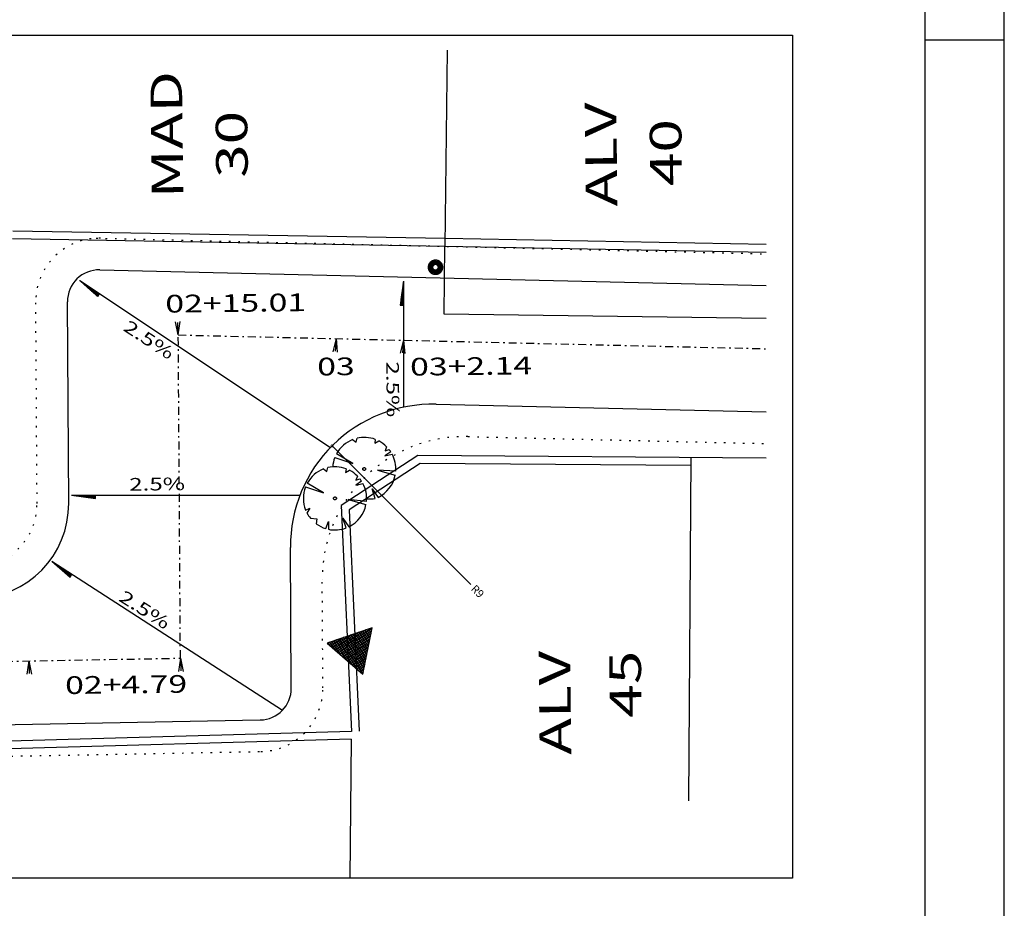
# Model space of a CAD drawing. Extents: x 1657 to 1955, y 711 to 903.
# Drawn here: x 1893 to 1955, y 805 to 861 of the extents above; entities that cross this region are included whole.
import ezdxf

# ---------------------------------------------------------------- set-up
doc = ezdxf.new("R2010")
doc.units = 0
doc.header["$LTSCALE"] = 2
doc.header["$MEASUREMENT"] = 0
doc.header["$PDMODE"] = 2
doc.header["$PDSIZE"] = 1
for name, pattern in [('DASHDOT2', [0.5, 0.25, -0.125, 0, -0.125]), ('DIVIDE', [1.25, 0.5, -0.25, 0, -0.25, 0, -0.25]), ('DOT', [0.25, 0, -0.25])]:
    doc.linetypes.add(name, pattern=pattern)
doc.layers.get('0').update_dxf_attribs({"linetype": 'CONTINUOUS'})
doc.layers.get('DEFPOINTS').update_dxf_attribs({"linetype": 'CONTINUOUS'})
for name, color, linetype in [('EIXO', 7, 'DASHDOT2'), ('LEVANTAMENTO', 5, 'CONTINUOUS'), ('MF-PROJ', 2, 'CONTINUOUS'), ('POSTE', 7, 'CONTINUOUS'), ('PREDIAL', 1, 'CONTINUOUS'), ('PROJETO', 2, 'CONTINUOUS'), ('REG60-100', 3, 'CONTINUOUS')]:
    doc.layers.add(name, color=color, linetype=linetype)
doc.styles.add('REGUA60', font='cityb___.ttf', dxfattribs={"width": 1.4})
doc.styles.add('REGUA80', font='eurr____.ttf', dxfattribs={"width": 1.4})
doc.linetypes.add('TRACKS', pattern='A,0.15,[130,ltypeshp.shx,S=0.25,R=0,X=0,Y=0],0.15', length=0.3)
doc.dimstyles.get("Standard").update_dxf_attribs({"dimscale": 0, "dimtxt": 0.5, "dimasz": 0.3, "dimexe": 0.2, "dimexo": 0.2, "dimgap": 0.2, "dimtad": 1, "dimdec": 3, "dimrnd": 0.005, "dimtxsty": 'REGUA60', "dimblk1": 'DOTSMALL', "dimblk2": 'DOTSMALL', "dimsah": 1, "dimcen": 4, "dimdle": 0.2, "dimclrt": 3, "dimaunit": 1, "dimazin": 3, "dimtfac": 1, "dimtdec": 4, "dimtofl": 0, "dimtmove": 0, "dimatfit": 3, "dimtolj": 1, "dimtzin": 0})

# ---------------------------------------------------------------- blocks, each defined once
blk = doc.blocks.new('_DOTSMALL')
at = {"color": 0, "linetype": 'BYBLOCK', "const_width": 0.5}
blk.add_lwpolyline([(-0.0625, 0, 1), (0.0625, 0, 1)], format="xyb", close=True, dxfattribs=at)
blk = doc.blocks.new('*D47')
at = {"color": 0, "linetype": 'BYBLOCK'}
blk.add_line((1790.462, 800.038), (1781.694, 808.8), dxfattribs=at)
at = {"layer": 'DEFPOINTS', "color": 0, "linetype": 'BYBLOCK'}
for p in [(1781.694, 808.8), (1788.06, 802.438)]:
    blk.add_point(p, dxfattribs=at)
at = {"color": 0, "linetype": 'BYBLOCK', "xscale": 0.3, "yscale": 0.3, "zscale": 0.3, "rotation": 135.022756047167}
blk.add_blockref('_DOTSMALL', (1781.694, 808.8), dxfattribs=at)
at = {"color": 3, "linetype": 'BYBLOCK', "insert": (1790.899, 799.601), "char_height": 0.5, "attachment_point": 5, "rotation": 315.02276, "style": 'REGUA60'}
blk.add_mtext('\\A1;R9', dxfattribs=at)
blk = doc.blocks.new('E')
at = {"layer": 'MF-PROJ'}
for q in [(-0.071, -0.42), (0.071, -0.42), (0, -0.396)]:
    blk.add_line((0, 0), q, dxfattribs=at)
blk = doc.blocks.new('RN')
at = {"color": 1, "linetype": 'CONTINUOUS'}
for p, q in [((-0.286, 0.311), (0.079, 0.676)), ((-0.165, 0.52), (0.047, 0.732)), ((0.403, 0.114), (-0.106, 0.623)), ((0.283, 0.323), (-0.073, 0.679)), ((-0.044, 0.729), (0.014, 0.788)), ((0.162, 0.532), (-0.041, 0.735)), ((0.041, 0.741), (-0.009, 0.791)), ((-0.733, -0.49), (0.208, 0.452)), ((-0.648, -0.316), (0.176, 0.508)), ((-0.645, -0.49), (0.241, 0.396)), ((-0.556, -0.49), (0.273, 0.34)), ((-0.527, -0.107), (0.144, 0.564)), ((-0.407, 0.102), (0.111, 0.62)), ((0.565, -0.49), (-0.267, 0.343)), ((0.653, -0.49), (-0.235, 0.399)), ((0.742, -0.49), (-0.203, 0.455)), ((0.645, -0.304), (-0.17, 0.511)), ((0.524, -0.095), (-0.138, 0.567)), ((-0.468, -0.49), (0.305, 0.284)), ((0.035, -0.49), (-0.462, 0.007)), ((0.123, -0.49), (-0.429, 0.063)), ((0.211, -0.49), (-0.397, 0.119)), ((-0.379, -0.49), (0.338, 0.228)), ((0.3, -0.49), (-0.365, 0.175)), ((0.388, -0.49), (-0.332, 0.231)), ((0.477, -0.49), (-0.3, 0.287)), ((-0.291, -0.49), (0.37, 0.172)), ((-0.203, -0.49), (0.402, 0.116)), ((-0.114, -0.49), (0.435, 0.06)), ((-0.026, -0.49), (0.467, 0.003)), ((-0.407, -0.49), (-0.623, -0.273)), ((-0.319, -0.49), (-0.591, -0.217)), ((-0.23, -0.49), (-0.559, -0.161)), ((-0.142, -0.49), (-0.526, -0.105)), ((-0.054, -0.49), (-0.494, -0.049)), ((0.063, -0.49), (0.5, -0.053)), ((0.151, -0.49), (0.532, -0.109)), ((0.239, -0.49), (0.564, -0.165)), ((0.328, -0.49), (0.597, -0.221)), ((0.416, -0.49), (0.629, -0.277)), ((-0.672, -0.49), (-0.72, -0.442)), ((-0.584, -0.49), (-0.688, -0.386)), ((-0.496, -0.49), (-0.656, -0.329)), ((0.504, -0.49), (0.661, -0.333)), ((0.593, -0.49), (0.694, -0.389)), ((0.681, -0.49), (0.726, -0.445))]:
    blk.add_line(p, q, dxfattribs=at)
at = {"layer": 'LEVANTAMENTO', "color": 1, "linetype": 'CONTINUOUS'}
for p, q in [((0.002, 0.809), (-0.748, -0.49)), ((0.752, -0.49), (0.002, 0.809)), ((-0.748, -0.49), (0.752, -0.49))]:
    blk.add_line(p, q, dxfattribs=at)
blk = doc.blocks.new('PO')
at = {"layer": 'PREDIAL', "const_width": 0.182}
blk.add_lwpolyline([(-0.162, 0.016, 1.051265), (0.156, 0.008, 0.916076)], format="xyb", close=True, dxfattribs=at)

msp = doc.modelspace()

# ---------------------------------------------------------------- hatches: boundary and pattern name
h = msp.add_hatch()
h.set_pattern_fill('ANSI31', color=256, scale=0.08, angle=56.33487, style=0)
h.set_pattern_definition([(101.33486964, (1589.643609, -1055.883855), (-0.00980495226, -0.001965429), [])])
h.paths.add_polyline_path([(1897.9482, 843.5743), (1898.0665, 843.7518), (1896.8078, 844.5901)])
h = msp.add_hatch()
h.set_pattern_fill('ANSI31', color=256, scale=0.08, style=0)
h.set_pattern_definition([(45, (165.270222, 46.684301), (-0.00707106781, 0.00707106781), [])])
h.paths.add_polyline_path([(1917.0783, 843.0268), (1917.2916, 843.0268), (1917.2916, 844.539)])
h = msp.add_hatch()
h.set_pattern_fill('ANSI31', color=256, scale=0.08, angle=90, style=0)
h.set_pattern_definition([(135, (2694.142085, -921.006475), (-0.00707106781, -0.00707106781), [])])
h.paths.add_polyline_path([(1897.7996, 830.8016), (1897.7996, 831.0149), (1896.2874, 831.0149)])
h = msp.add_hatch()
h.set_pattern_fill('ANSI31', color=256, scale=0.08, angle=57.10448, style=0)
h.set_pattern_definition([(102.1044796, (1613.438643, -1077.599322), (-0.00977766845, -0.002096950086), [])])
h.paths.add_polyline_path([(1896.2022, 825.8285), (1896.3181, 826.0077), (1895.0483, 826.829)])

# ---------------------------------------------------------------- linework, layer by layer
at = {"color": 250}
for p, q in [((1955.279, 711.3155), (1955.279, 903.0669)), ((1950.279, 859.8155), (1955.279, 859.8155))]:
    msp.add_line(p, q, dxfattribs=at)
at = {"color": 6}
msp.add_line((1950.279, 716.3155), (1950.279, 898.0669), dxfattribs=at)
for p, q in [((1896.8078, 844.5901), (1897.9482, 843.5743)), ((1896.8078, 844.5901), (1912.669, 834.026)), ((1917.2916, 844.539), (1917.0783, 843.0268)), ((1917.2916, 844.539), (1917.2916, 836.5722)), ((1897.9482, 843.5743), (1898.0665, 843.7518)), ((1917.0783, 843.0268), (1917.2916, 843.0268)), ((1896.2874, 831.0149), (1910.7399, 831.0149)), ((1896.2874, 831.0149), (1897.7996, 830.8016)), ((1897.7996, 830.8016), (1897.7996, 831.0149)), ((1895.0483, 826.829), (1909.6282, 817.3984)), ((1895.0483, 826.829), (1896.2022, 825.8285)), ((1896.2022, 825.8285), (1896.3181, 826.0077))]:
    msp.add_line(p, q)
at = {"color": 3}
for p, q in [((1914.0676, 834.5236), (1914.29, 834.3601)), ((1914.29, 834.3601), (1914.3454, 834.6105)), ((1915.5008, 834.5371), (1915.4755, 834.2994)), ((1915.4755, 834.2994), (1915.7242, 834.4378)), ((1916.4836, 833.7456), (1916.115, 833.4994)), ((1916.219, 834.0744), (1916.1287, 833.8209)), ((1916.1287, 833.8209), (1916.3811, 833.8903)), ((1912.9363, 833.3845), (1914.0718, 833.0073)), ((1914.0718, 833.0073), (1913.0521, 833.6322)), ((1916.115, 833.4994), (1916.5644, 833.6082)), ((1912.2175, 832.6661), (1912.4399, 832.5025)), ((1912.4399, 832.5025), (1912.4954, 832.7529)), ((1913.6507, 832.6796), (1913.6254, 832.4419)), ((1913.6254, 832.4419), (1913.8742, 832.5802)), ((1915.6369, 832.5973), (1916.7635, 832.2742)), ((1916.7971, 832.5267), (1915.6369, 832.5973)), ((1914.6335, 831.888), (1914.2649, 831.6418)), ((1914.369, 832.2168), (1914.2786, 831.9633)), ((1914.2786, 831.9633), (1914.531, 832.0328)), ((1911.0862, 831.5269), (1912.2217, 831.1498)), ((1912.2217, 831.1498), (1911.202, 831.7746)), ((1914.2649, 831.6418), (1914.7143, 831.7506)), ((1915.3031, 831.4171), (1915.686, 830.8694)), ((1915.5023, 830.7899), (1915.3031, 831.4171)), ((1913.7868, 830.7397), (1914.9134, 830.4166)), ((1914.9465, 830.6036), (1913.7868, 830.7397)), ((1911.0931, 830.067), (1911.3547, 830.1751)), ((1911.3547, 830.1751), (1911.1801, 829.8776)), ((1911.3944, 829.5507), (1911.7976, 829.5141)), ((1911.7976, 829.5141), (1911.7617, 829.1982)), ((1913.4531, 829.5596), (1913.836, 829.0118)), ((1913.6522, 828.9324), (1913.4531, 829.5596)), ((1912.3669, 828.8931), (1912.5369, 829.3423)), ((1912.5369, 829.3423), (1912.5385, 828.8488))]:
    msp.add_line(p, q, dxfattribs=at)
at = {"color": 1}
msp.add_lwpolyline([(1866.4677, 860.1043), (1941.8828, 860.1043), (1941.8828, 806.7902), (1866.4677, 806.7902)], close=True, dxfattribs=at)
at = {"color": 3}
for centre, radius, start, end in [((1914.8017, 832.6633), 2, 111.536025, 151.022259), ((1914.8017, 832.6633), 2, 69.542498, 103.187983), ((1914.8017, 832.6633), 2, 44.874364, 62.532018), ((1914.8017, 832.6633), 2, 32.762194, 37.845617), ((1914.8017, 832.6633), 2, 158.862358, 176.067461), ((1914.8017, 832.6633), 2, 356.084858, 28.195003), ((1912.9517, 830.8057), 2, 111.536025, 151.022259), ((1912.9517, 830.8057), 2, 69.542498, 103.187983), ((1912.9517, 830.8057), 2, 44.874364, 62.532018), ((1912.9517, 830.8057), 2, 32.762194, 37.845617), ((1914.8017, 832.6633), 2, 296.241158, 348.781722), ((1912.9517, 830.8057), 2, 158.862358, 201.676607), ((1912.8981, 830.786), 2.0565, 354.912353, 27.972899), ((1915.1753, 833.386), 2.6166, 265.139594, 277.177949), ((1912.9517, 830.8057), 2, 296.241158, 348.781722), ((1912.9517, 830.8057), 2, 207.650119, 218.866871), ((1912.9517, 830.8057), 2, 233.488085, 252.99957), ((1912.9517, 830.8057), 2, 258.077432, 290.503301)]:
    msp.add_arc(centre, radius, start, end, dxfattribs=at)
at = {"layer": 'EIXO'}
for p, q in [((1903.1769, 820.6963), (1903.0448, 841.143)), ((1903.0448, 841.143), (1940.222, 840.2713)), ((1867.8863, 820.0512), (1903.1769, 820.6963))]:
    msp.add_line(p, q, dxfattribs=at)
at = {"layer": 'POSTE', "color": 3, "linetype": 'DIVIDE'}
for centre in [(1914.8017, 832.6633), (1912.9517, 830.8057)]:
    msp.add_circle(centre, 0.0904, dxfattribs=at)
at = {"layer": 'PREDIAL'}
for p, q in [((1920.0369, 859.1501), (1919.9032, 846.7695)), ((1892.5759, 847.7338), (1919.9117, 847.2695)), ((1892.5674, 847.2339), (1919.9032, 846.7695)), ((1919.9126, 847.2694), (1940.222, 846.8862)), ((1919.9032, 846.7695), (1940.222, 846.3862)), ((1918.1846, 833.5189), (1913.3469, 830.3462)), ((1940.222, 833.3574), (1918.1846, 833.5189)), ((1918.3323, 833.0178), (1913.8591, 830.0842)), ((1935.452, 832.8923), (1918.3323, 833.0178)), ((1913.3469, 830.3462), (1913.9869, 816.066)), ((1913.9869, 816.066), (1867.8863, 814.7564)), ((1913.9815, 815.5656), (1867.8863, 814.2562)), ((1913.9815, 815.5656), (1913.8868, 806.7902))]:
    msp.add_line(p, q, dxfattribs=at)
at = {"layer": 'PREDIAL', "linetype": 'TRACKS', "ltscale": 0.2}
msp.add_line((1913.8591, 830.0842), (1914.4864, 816.0884), dxfattribs=at)
at = {"layer": 'PROJETO', "linetype": 'DOT'}
for p, q in [((1897.8464, 847.2666), (1940.222, 846.273)), ((1894.1135, 830.485), (1894.0311, 843.2353)), ((1921.3559, 834.712), (1940.222, 834.2697)), ((1912.1893, 818.8134), (1912.1451, 825.6563)), ((1867.8863, 814.0502), (1908.2625, 814.7882))]:
    msp.add_line(p, q, dxfattribs=at)
at = {"layer": 'PROJETO'}
for p, q in [((1898.0779, 845.2606), (1940.222, 844.2724)), ((1896.1134, 830.4979), (1896.031, 843.2482)), ((1919.3426, 836.7598), (1940.222, 836.2702)), ((1910.1893, 818.8005), (1910.1318, 827.7041)), ((1867.8863, 816.0505), (1908.2259, 816.7879))]:
    msp.add_line(p, q, dxfattribs=at)
at = {"layer": 'PROJETO', "linetype": 'DOT'}
for centre, radius, start, end in [((1898.031, 843.2612), 4, 88.6568, 180.370339), ((1921.1449, 825.7145), 9, 88.6568, 180.370339), ((1890.1136, 830.4592), 4, 271.047134, 0.370339), ((1908.1894, 818.7875), 4, 271.047134, 0.370339)]:
    msp.add_arc(centre, radius, start, end, dxfattribs=at)
at = {"layer": 'PROJETO'}
for centre, radius, start, end in [((1898.031, 843.2612), 2, 88.6568, 180.370339), ((1919.1316, 827.7623), 9, 88.6568, 180.370339), ((1890.1136, 830.4592), 6, 271.047134, 0.370339), ((1908.1894, 818.7875), 2, 271.047134, 0.370339)]:
    msp.add_arc(centre, radius, start, end, dxfattribs=at)
at = {"layer": 'REG60-100'}
for p, q in [((1919.8591, 842.4654), (1919.9032, 846.7695)), ((1940.222, 842.1839), (1919.8591, 842.4654))]:
    msp.add_line(p, q, dxfattribs=at)
at = {"layer": 'REG60-100', "color": 1}
msp.add_line((1935.4618, 833.3923), (1935.2993, 811.6737), dxfattribs=at)

# ---------------------------------------------------------------- block references
at = {"layer": 'EIXO', "xscale": 2, "yscale": 2, "zscale": 2}
for p, rotation in [((1903.0448, 841.143), 181.7414978229077), ((1913.022, 840.9091), 355.4535115973196), ((1917.2916, 840.809), 355.4535115973196), ((1903.1769, 820.6963), 1.598721050765493), ((1893.59, 820.521), 1.598721050765493)]:
    msp.add_blockref('E', p, dxfattribs=dict(at, rotation=rotation))
at = {"layer": 'PREDIAL', "xscale": 2, "yscale": 2, "zscale": 2, "rotation": 78.7817219117869}
msp.add_blockref('PO', (1919.3103, 845.4313), dxfattribs=at)
at = {"layer": 'PROJETO', "xscale": 2, "yscale": 2, "zscale": 2, "rotation": 78.7817219117869}
msp.add_blockref('RN', (1914.0509, 821.3362), dxfattribs=at)

# ---------------------------------------------------------------- texts
at = {"layer": 'REG60-100', "style": 'REGUA80', "width": 1.4}
for s, height, rotation, p in [('MAD', 2, 90.639021, (1903.361, 849.796)), ('ALV', 2, 90.639021, (1930.8134, 849.2762)), ('30', 2, 90.639021, (1907.4441, 851.0891)), ('40', 2, 90.639021, (1934.8966, 850.5693)), ('02+15.01', 1.12, 0.639021, (1902.2288, 842.5536)), ('2.5%', 0.8, 326.973891, (1899.4989, 841.4632)), ('03', 1.12, 0.639021, (1911.8323, 838.5773)), ('2.5%', 0.8, 270.639021, (1916.19, 839.4619)), ('03+2.14', 1.12, 0.639021, (1917.7081, 838.5688)), ('2.5%', 0.8, 0.639021, (1899.9439, 831.2901)), ('2.5%', 0.8, 327.743501, (1899.22, 824.3611)), ('ALV', 2, 90.639021, (1927.8973, 814.5874)), ('45', 2, 90.639021, (1932.3394, 816.9346)), ('02+4.79', 1.12, 0.639021, (1895.8924, 818.4253))]:
    msp.add_text(s, height=height, rotation=rotation, dxfattribs=at).set_placement(p)

# ---------------------------------------------------------------- dimensions: what is measured, and where the dimension line sits
dim = msp.add_radius_dim(center=(1919.1316, 827.7623), mpoint=(1912.7651, 834.1237), dimstyle='STANDARD', override={"dimscale": 1})
dim.commit()
dim.dimension.update_dxf_attribs({"geometry": '*D47', "text_midpoint": (1921.9706, 824.9256), "dimtype": 164, "insert": (131.0713, 25.3242)})

doc.saveas('drawing.dxf')
